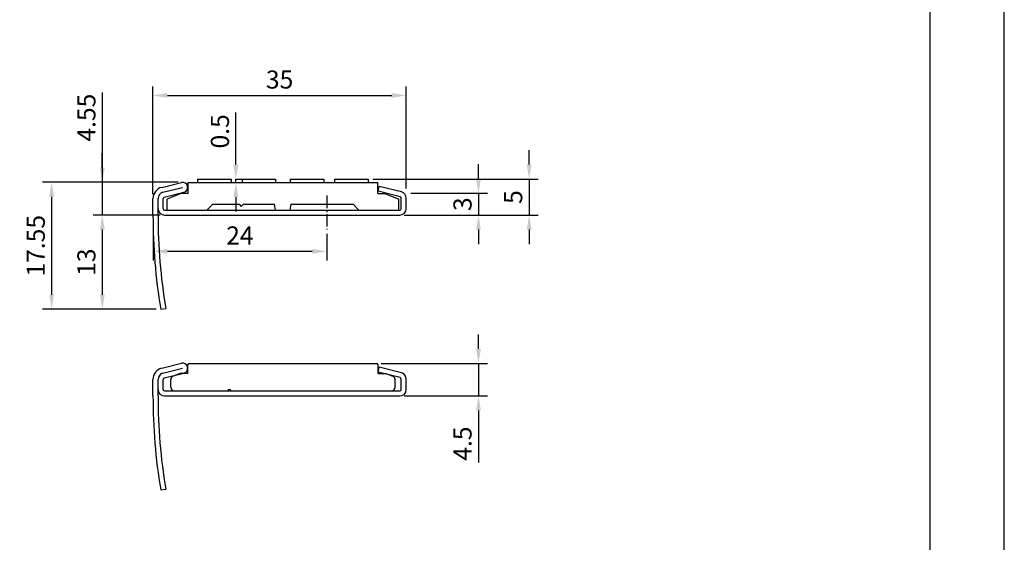
# Model space of a CAD drawing. Extents: x 0 to 210, y 0 to 297.
# Drawn here: x 74 to 210, y 72 to 145 of the extents above; entities that cross this region are included whole.
import ezdxf

# ---------------------------------------------------------------- set-up
doc = ezdxf.new("R2010")
doc.units = 0
doc.header["$LTSCALE"] = 0.3
doc.linetypes.add('CENTER2', pattern=[28.575, 19.05, -3.175, 3.175, -3.175])
doc.layers.get('DEFPOINTS').update_dxf_attribs({"linetype": 'CONTINUOUS'})
for name, color, linetype in [('CENTER', 6, 'CENTER2'), ('DIMS', 1, 'CONTINUOUS'), ('MODEL', 7, 'CONTINUOUS'), ('TITLE', 7, 'CONTINUOUS')]:
    doc.layers.add(name, color=color, linetype=linetype)
doc.styles.add('DIMS', font='romans.shx', dxfattribs={"width": 0.75, "bigfont": 'bigfont.shx'})
doc.dimstyles.new('DIMS', dxfattribs={"dimscale": 0, "dimtxt": 2.5, "dimasz": 2, "dimexe": 1.25, "dimexo": 0.625, "dimtad": 1, "dimtxsty": 'DIMS', "dimcen": 0, "dimclrt": 7, "dimazin": 3, "dimtfac": 1, "dimtmove": 0, "dimatfit": 3})

# ---------------------------------------------------------------- blocks, each defined once
blk = doc.blocks.new('*D41')
at = {"layer": 'DEFPOINTS', "color": 0}
for p in [(127.37, 134.05), (92.37, 119.79), (127.37, 120.55)]:
    blk.add_point(p, dxfattribs=at)
at = {"layer": 'DIMS', "color": 0}
for p, q in [((92.37, 120.42), (92.37, 135.3)), ((127.37, 121.17), (127.37, 135.3)), ((94.37, 134.05), (125.37, 134.05))]:
    blk.add_line(p, q, dxfattribs=at)
for points in [[(94.37, 134.39), (94.37, 133.72), (92.37, 134.05)], [(125.37, 134.39), (125.37, 133.72), (127.37, 134.05)]]:
    blk.add_solid(points, dxfattribs=at)
at = {"layer": 'DIMS', "color": 7, "insert": (109.87, 135.93), "char_height": 2.5, "attachment_point": 5, "style": 'DIMS'}
blk.add_mtext('35', dxfattribs=at)
blk = doc.blocks.new('*D42')
at = {"layer": 'DEFPOINTS', "color": 0}
for p in [(127.37, 120.55), (126.47, 117.5), (137.35, 117.5)]:
    blk.add_point(p, dxfattribs=at)
at = {"layer": 'DIMS', "color": 0}
for p, q in [((137.35, 122.55), (137.35, 124.55)), ((128, 120.55), (138.6, 120.55)), ((137.35, 120.55), (137.35, 117.5)), ((127.1, 117.5), (138.6, 117.5)), ((137.35, 115.5), (137.35, 113.5))]:
    blk.add_line(p, q, dxfattribs=at)
for points in [[(137.01, 122.55), (137.68, 122.55), (137.35, 120.55)], [(137.01, 115.5), (137.68, 115.5), (137.35, 117.5)]]:
    blk.add_solid(points, dxfattribs=at)
at = {"layer": 'DIMS', "color": 7, "insert": (135.47, 119.02), "char_height": 2.5, "attachment_point": 5, "rotation": 90, "style": 'DIMS'}
blk.add_mtext('3', dxfattribs=at)
blk = doc.blocks.new('*D43')
at = {"layer": 'DEFPOINTS', "color": 0}
for p in [(122.1, 122.5), (126.47, 117.5), (144.35, 117.5)]:
    blk.add_point(p, dxfattribs=at)
at = {"layer": 'DIMS', "color": 0}
for p, q in [((144.35, 124.5), (144.35, 126.5)), ((122.73, 122.5), (145.6, 122.5)), ((144.35, 122.5), (144.35, 117.5)), ((127.1, 117.5), (145.6, 117.5)), ((144.35, 115.5), (144.35, 113.5))]:
    blk.add_line(p, q, dxfattribs=at)
for points in [[(144.01, 124.5), (144.68, 124.5), (144.35, 122.5)], [(144.01, 115.5), (144.68, 115.5), (144.35, 117.5)]]:
    blk.add_solid(points, dxfattribs=at)
at = {"layer": 'DIMS', "color": 7, "insert": (142.47, 120), "char_height": 2.5, "attachment_point": 5, "rotation": 90, "style": 'DIMS'}
blk.add_mtext('5', dxfattribs=at)
blk = doc.blocks.new('*D44')
at = {"layer": 'DEFPOINTS', "color": 0}
for p in [(96.47, 122.05), (78.37, 104.5), (93.44, 104.5)]:
    blk.add_point(p, dxfattribs=at)
at = {"layer": 'DIMS', "color": 0}
for p, q in [((95.85, 122.05), (77.12, 122.05)), ((78.37, 120.05), (78.37, 106.5)), ((92.81, 104.5), (77.12, 104.5))]:
    blk.add_line(p, q, dxfattribs=at)
for points in [[(78.04, 120.05), (78.71, 120.05), (78.37, 122.05)], [(78.04, 106.5), (78.71, 106.5), (78.37, 104.5)]]:
    blk.add_solid(points, dxfattribs=at)
at = {"layer": 'DIMS', "color": 7, "insert": (76.5, 113.27), "char_height": 2.5, "attachment_point": 5, "rotation": 90, "style": 'DIMS'}
blk.add_mtext('17.55', dxfattribs=at)
blk = doc.blocks.new('*D45')
at = {"layer": 'DEFPOINTS', "color": 0}
for p in [(93.97, 117.5), (85.37, 104.5), (93.44, 104.5)]:
    blk.add_point(p, dxfattribs=at)
at = {"layer": 'DIMS', "color": 0}
for p, q in [((93.35, 117.5), (84.12, 117.5)), ((85.37, 115.5), (85.37, 106.5)), ((92.81, 104.5), (84.12, 104.5))]:
    blk.add_line(p, q, dxfattribs=at)
for points in [[(85.04, 115.5), (85.71, 115.5), (85.37, 117.5)], [(85.04, 106.5), (85.71, 106.5), (85.37, 104.5)]]:
    blk.add_solid(points, dxfattribs=at)
at = {"layer": 'DIMS', "color": 7, "insert": (83.5, 111), "char_height": 2.5, "attachment_point": 5, "rotation": 90, "style": 'DIMS'}
blk.add_mtext('13', dxfattribs=at)
blk = doc.blocks.new('*D46')
at = {"layer": 'DEFPOINTS', "color": 0}
for p in [(96.47, 122.05), (85.37, 117.5), (93.97, 117.5)]:
    blk.add_point(p, dxfattribs=at)
at = {"layer": 'DIMS', "color": 0}
for p, q in [((85.37, 134.47), (85.37, 122.05)), ((85.37, 124.05), (85.37, 126.05)), ((95.85, 122.05), (84.12, 122.05)), ((85.37, 122.05), (85.37, 117.5)), ((85.37, 122.05), (85.37, 117.5)), ((93.35, 117.5), (84.12, 117.5)), ((85.37, 115.5), (85.37, 113.5))]:
    blk.add_line(p, q, dxfattribs=at)
for points in [[(85.04, 124.05), (85.71, 124.05), (85.37, 122.05)], [(85.04, 115.5), (85.71, 115.5), (85.37, 117.5)]]:
    blk.add_solid(points, dxfattribs=at)
at = {"layer": 'DIMS', "color": 7, "insert": (83.5, 130.98), "char_height": 2.5, "attachment_point": 5, "rotation": 90, "style": 'DIMS'}
blk.add_mtext('4.55', dxfattribs=at)
blk = doc.blocks.new('*D47')
at = {"layer": 'DEFPOINTS', "color": 0}
for p in [(123.27, 97), (126.47, 92.5), (137.35, 92.5)]:
    blk.add_point(p, dxfattribs=at)
at = {"layer": 'DIMS', "color": 0}
for p, q in [((137.35, 99), (137.35, 101)), ((123.9, 97), (138.6, 97)), ((137.35, 97), (137.35, 92.5)), ((127.1, 92.5), (138.6, 92.5)), ((137.35, 90.5), (137.35, 83.32))]:
    blk.add_line(p, q, dxfattribs=at)
for points in [[(137.01, 99), (137.68, 99), (137.35, 97)], [(137.01, 90.5), (137.68, 90.5), (137.35, 92.5)]]:
    blk.add_solid(points, dxfattribs=at)
at = {"layer": 'DIMS', "color": 7, "insert": (135.47, 85.91), "char_height": 2.5, "attachment_point": 5, "rotation": 90, "style": 'DIMS'}
blk.add_mtext('4.5', dxfattribs=at)
blk = doc.blocks.new('*D39')
at = {"layer": 'DEFPOINTS', "color": 0}
for p in [(103.19, 122.5), (103.82, 122.5), (103.19, 122)]:
    blk.add_point(p, dxfattribs=at)
at = {"layer": 'DIMS', "color": 0}
for p, q in [((103.82, 124.5), (103.82, 131.68)), ((103.81, 122.5), (105.07, 122.5)), ((103.82, 122), (103.82, 122.5)), ((103.81, 122), (105.07, 122)), ((103.82, 120), (103.82, 118))]:
    blk.add_line(p, q, dxfattribs=at)
for points in [[(103.49, 124.5), (104.16, 124.5), (103.82, 122.5)], [(103.49, 120), (104.16, 120), (103.82, 122)]]:
    blk.add_solid(points, dxfattribs=at)
at = {"layer": 'DIMS', "color": 7, "insert": (101.95, 129.09), "char_height": 2.5, "attachment_point": 5, "rotation": 90, "style": 'DIMS'}
blk.add_mtext('0.5', dxfattribs=at)
blk = doc.blocks.new('*D40')
at = {"layer": 'DEFPOINTS', "color": 0}
for p in [(92.38, 117.5), (116.38, 115.54), (116.38, 112.5)]:
    blk.add_point(p, dxfattribs=at)
at = {"layer": 'DIMS', "color": 0}
for p, q in [((92.38, 116.87), (92.38, 111.25)), ((116.38, 114.91), (116.38, 111.25)), ((94.38, 112.5), (114.37, 112.5))]:
    blk.add_line(p, q, dxfattribs=at)
for points in [[(94.38, 112.83), (94.38, 112.17), (92.38, 112.5)], [(114.37, 112.83), (114.37, 112.17), (116.38, 112.5)]]:
    blk.add_solid(points, dxfattribs=at)
at = {"layer": 'DIMS', "color": 7, "insert": (104.38, 114.37), "char_height": 2.5, "attachment_point": 5, "style": 'DIMS'}
blk.add_mtext('24', dxfattribs=at)

msp = doc.modelspace()

# ---------------------------------------------------------------- linework, layer by layer
at = {"layer": 'CENTER', "ltscale": 0.3}
msp.add_line((116.375, 120.2), (116.375, 115.5), dxfattribs=at)
at = {"layer": 'DEFPOINTS', "ltscale": 20}
msp.add_lwpolyline([(0, 0), (210, 0), (210, 297), (0, 297)], close=True, dxfattribs=at)
at = {"layer": 'MODEL'}
for p, q in [((98.547, 122.5), (103.186, 122.5)), ((98.547, 122.5), (98.547, 122)), ((103.186, 122.5), (103.186, 122)), ((104.686, 122.5), (109.325, 122.5)), ((104.686, 122.5), (104.686, 122)), ((109.325, 122.5), (109.325, 122)), ((111.325, 122.5), (115.964, 122.5)), ((111.325, 122.5), (111.325, 122)), ((115.964, 122.5), (115.964, 122)), ((117.464, 122.5), (122.103, 122.5)), ((117.464, 122.5), (117.464, 122)), ((122.103, 122.5), (122.103, 122)), ((93.587, 121.346), (96.305, 122.026)), ((93.757, 120.667), (96.475, 121.347)), ((97.225, 122), (123.425, 122)), ((97.225, 120.5), (97.225, 122)), ((123.425, 120.5), (123.425, 122)), ((123.475, 120.8), (123.645, 121.479)), ((126.693, 120.717), (123.645, 121.479)), ((92.375, 117.5), (92.375, 119.794)), ((93.075, 117.5), (93.075, 119.794)), ((93.775, 118.4), (93.775, 119.794)), ((93.926, 119.988), (96.645, 120.667)), ((96.225, 120.5), (94.325, 119.7)), ((97.225, 120.5), (96.225, 120.5)), ((123.425, 120.5), (124.425, 120.5)), ((126.524, 120.038), (123.475, 120.8)), ((124.425, 120.5), (126.325, 119.7)), ((126.675, 118.4), (126.675, 119.844)), ((127.375, 118.4), (127.375, 119.839)), ((94.325, 118.2), (94.325, 119.7)), ((99.825, 118.2), (100.625, 119)), ((100.625, 119), (104.275, 119)), ((104.275, 119), (104.575, 118.7)), ((104.575, 118.7), (104.875, 119)), ((104.875, 119), (109.184, 119)), ((109.325, 118.2), (109.184, 119)), ((111.325, 118.2), (111.466, 119)), ((111.466, 119), (120.025, 119)), ((120.825, 118.2), (120.025, 119)), ((126.325, 118.2), (126.325, 119.7)), ((93.975, 118.2), (126.475, 118.2)), ((93.975, 117.5), (126.475, 117.5)), ((94.325, 118.2), (99.825, 118.2)), ((109.325, 118.2), (111.325, 118.2)), ((120.825, 118.2), (126.325, 118.2)), ((93.438, 104.5), (94.129, 104.614)), ((93.587, 96.346), (96.305, 97.026)), ((97.175, 95.6), (97.175, 96.8)), ((97.375, 97), (123.275, 97)), ((123.475, 95.6), (123.475, 96.8)), ((93.757, 95.667), (96.475, 96.347)), ((93.926, 94.988), (96.645, 95.667)), ((96.125, 95.6), (95.146, 95.223)), ((97.175, 95.6), (96.125, 95.6)), ((123.475, 95.8), (123.645, 96.479)), ((126.524, 95.038), (123.475, 95.8)), ((123.475, 95.6), (124.525, 95.6)), ((126.693, 95.717), (123.645, 96.479)), ((124.525, 95.6), (125.504, 95.223)), ((92.375, 92.5), (92.375, 94.794)), ((93.075, 92.5), (93.075, 94.794)), ((93.775, 93.4), (93.775, 94.794)), ((94.825, 93.7), (94.825, 94.757)), ((125.825, 93.7), (125.825, 94.757)), ((126.675, 93.4), (126.675, 94.844)), ((127.375, 93.4), (127.375, 94.839)), ((93.975, 93.2), (126.475, 93.2)), ((95.325, 93.2), (102.725, 93.2)), ((103.125, 93.2), (125.325, 93.2)), ((93.975, 92.5), (126.475, 92.5)), ((93.438, 79.5), (94.129, 79.614))]:
    msp.add_line(p, q, dxfattribs=at)
for centre, radius, start, end in [((93.975, 119.794), 1.6, 104.03624, 180), ((96.475, 121.347), 0.7, 284.03624, 104.03624), ((93.975, 119.794), 0.9, 104.03624, 180), ((93.975, 119.794), 0.2, 104.03624, 180), ((126.475, 119.844), 0.2, 0, 75.96376), ((126.475, 119.844), 0.9, 0, 75.96376), ((93.975, 118.4), 0.9, 180, 270), ((93.975, 118.4), 0.2, 180, 270), ((126.475, 118.4), 0.2, 270, 0), ((126.475, 118.4), 0.9, 270, 0), ((172.375, 117.5), 80, 180, 189.35204), ((172.375, 117.5), 79.3, 180, 189.35204), ((96.475, 96.347), 0.7, 284.03624, 104.03624), ((97.375, 96.8), 0.2, 90, 180), ((123.275, 96.8), 0.2, 0, 90), ((93.975, 94.794), 1.6, 104.03624, 180), ((93.975, 94.794), 0.9, 104.03624, 180), ((126.475, 94.844), 0.9, 0, 75.96376), ((93.975, 94.794), 0.2, 104.03624, 180), ((95.325, 94.757), 0.5, 111.03751, 180), ((125.325, 94.757), 0.5, 0, 68.96249), ((126.475, 94.844), 0.2, 0, 75.96376), ((93.975, 93.4), 0.9, 180, 270), ((93.975, 93.4), 0.2, 180, 270), ((95.325, 93.7), 0.5, 180, 270), ((102.925, 93.2), 0.2, 360, 180), ((125.325, 93.7), 0.5, 270, 0), ((126.475, 93.4), 0.2, 270, 0), ((126.475, 93.4), 0.9, 270, 0), ((172.375, 92.5), 80, 180, 189.35204), ((172.375, 92.5), 79.3, 180, 189.35204)]:
    msp.add_arc(centre, radius, start, end, dxfattribs=at)
at = {"layer": 'TITLE'}
msp.add_lwpolyline([(20, 12.625), (199.75, 12.625), (199.75, 284.375), (20, 284.375)], close=True, dxfattribs=at)

# ---------------------------------------------------------------- dimensions: what is measured, and where the dimension line sits
at = {"layer": 'DIMS'}
for base, p1, p2, picture, middle in [((127.375, 134.052), (92.375, 119.794), (127.375, 120.547), '*D41', (109.875, 135.927)), ((116.375, 112.5), (92.375, 117.5), (116.375, 115.536), '*D40', (104.375, 114.375))]:
    dim = msp.add_linear_dim(base=base, p1=p1, p2=p2, dimstyle='DIMS', override={"dimscale": 1}, dxfattribs=at)
    dim.commit()
    dim.dimension.update_dxf_attribs({"geometry": picture, "text_midpoint": middle})
dim = msp.add_linear_dim(base=(85.375, 117.5), p1=(96.475, 122.047), p2=(93.975, 117.5), angle=90, dimstyle='DIMS', override={"dimscale": 1, "dimtmove": 1}, dxfattribs=at)
dim.commit()
dim.dimension.update_dxf_attribs({"geometry": '*D46', "text_midpoint": (85.559, 130.983), "dimtype": 160})
for base, p1, p2, override, picture, middle in [((103.823, 122.5), (103.186, 122), (103.186, 122.5), {"dimscale": 1}, '*D39', (101.948, 129.089)), ((144.345, 117.5), (122.103, 122.5), (126.475, 117.5), {"dimscale": 1, "dimdec": 1}, '*D43', (142.47, 120)), ((137.345, 117.5), (127.375, 120.547), (126.475, 117.5), {"dimscale": 1, "dimdec": 1}, '*D42', (135.47, 119.023)), ((78.375, 104.5), (96.475, 122.047), (93.438, 104.5), {"dimscale": 1}, '*D44', (76.5, 113.273)), ((85.375, 104.5), (93.975, 117.5), (93.438, 104.5), {"dimscale": 1}, '*D45', (83.5, 111)), ((137.345, 92.5), (123.275, 97), (126.475, 92.5), {"dimscale": 1, "dimdec": 1}, '*D47', (135.47, 85.911))]:
    dim = msp.add_linear_dim(base=base, p1=p1, p2=p2, angle=90, dimstyle='DIMS', override=override, dxfattribs=at)
    dim.commit()
    dim.dimension.update_dxf_attribs({"geometry": picture, "text_midpoint": middle})

doc.saveas('drawing.dxf')
